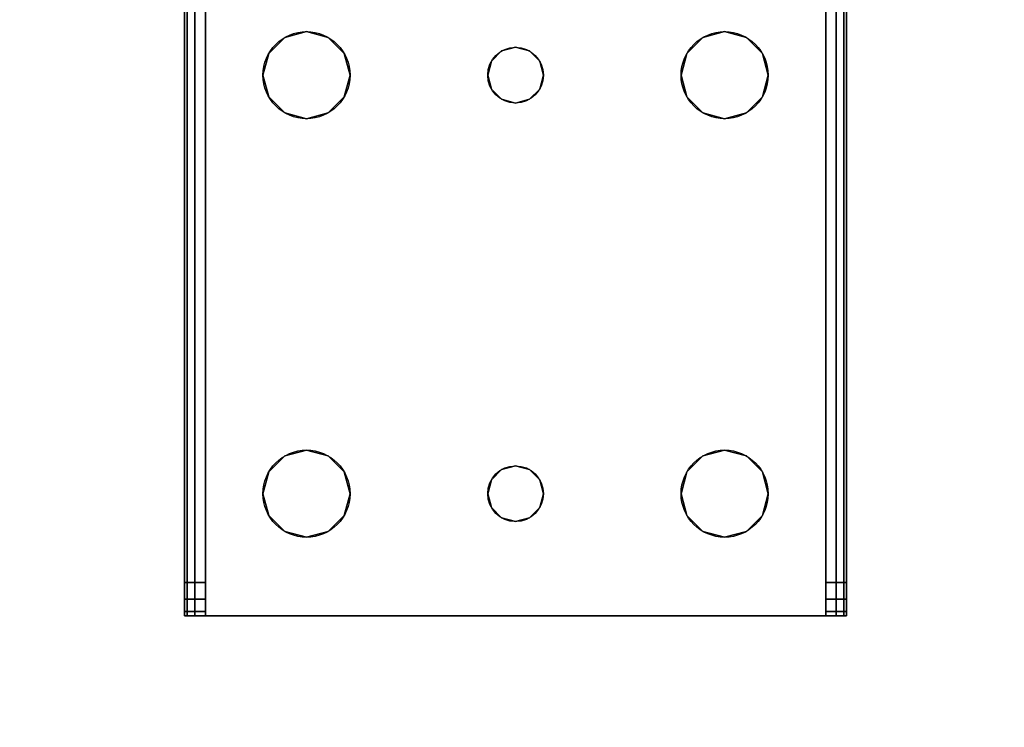
# Model space of a CAD drawing. Extents: x -278 to 76, y -57 to 71.
# Drawn here: x -131 to -127, y -36 to -34 of the extents above; entities that cross this region are included whole.
import ezdxf

# ---------------------------------------------------------------- set-up
doc = ezdxf.new("R2010")
doc.units = 0
doc.header["$LTSCALE"] = 96
doc.header["$MEASUREMENT"] = 0
for name, color, linetype in [('AFUST-3-LGPT', 7, 'Continuous'), ('AFUST-3-SHLM-TH', 7, 'Continuous'), ('AFUST-3-TPLM-TH', 7, 'Continuous'), ('AFUST-P', 7, 'Continuous'), ('MAIN_FURN', 7, 'Continuous')]:
    doc.layers.add(name, color=color, linetype=linetype)

# ---------------------------------------------------------------- blocks, each defined once
blk = doc.blocks.new('ZN482022BCBLFFL')
at = {"layer": 'AFUST-3-LGPT', "color": 30, "linetype": 'Continuous'}
for points, invisible_edges in [([(27.1875, -8.4375, 3.925), (24.5, -8.4475, 3.9625), (24.5, -8.4375, 3.925)], 1), ([(27.1875, -8.4475, 3.9625), (24.5, -8.4475, 3.9625), (27.1875, -8.4375, 3.925)], 2), ([(27.0686, -8.5125, 3.7501), (24.5, -8.4375, 3.625), (24.5, -8.5125, 3.625)], 1), ([(27.0686, -8.4375, 3.7501), (24.5, -8.4375, 3.625), (27.0686, -8.5125, 3.7501)], 2), ([(27.0686, -8.4375, 3.7501), (24.5, -8.4375, 3.925), (24.5, -8.4375, 3.625)], 1), ([(27.1875, -8.4375, 3.925), (24.5, -8.4375, 3.925), (27.0686, -8.4375, 3.7501)], 14), ([(27.0686, -8.5125, 3.7501), (27.1285, -8.5125, 3.7688), (27.1285, -8.4375, 3.7688)], 12), ([(27.0686, -8.4375, 3.7501), (27.0686, -8.5125, 3.7501), (27.1285, -8.4375, 3.7688)], 2), ([(27.1875, -8.4375, 3.875), (27.1875, -8.4375, 3.925), (27.0686, -8.4375, 3.7501)], 14), ([(27.0686, -8.4375, 3.7501), (27.1718, -8.4375, 3.8143), (27.1875, -8.4375, 3.875)], 13), ([(27.1285, -8.4375, 3.7688), (27.1718, -8.4375, 3.8143), (27.0686, -8.4375, 3.7501)], 2), ([(27.1285, -8.5125, 3.7688), (27.1718, -8.5125, 3.8143), (27.1718, -8.4375, 3.8143)], 12), ([(27.1285, -8.4375, 3.7688), (27.1285, -8.5125, 3.7688), (27.1718, -8.4375, 3.8143)], 2), ([(27.1875, -8.4375, 3.875), (27.1718, -8.5125, 3.8143), (27.1875, -8.5125, 3.875)], 1), ([(27.1718, -8.4375, 3.8143), (27.1718, -8.5125, 3.8143), (27.1875, -8.4375, 3.875)], 2), ([(27.1875, -8.5125, 3.925), (27.1875, -8.4375, 3.925), (27.1875, -8.4375, 3.875)], 13), ([(27.1875, -8.4475, 3.9625), (27.1875, -8.4375, 3.925), (27.1875, -8.5125, 3.925)], 14), ([(27.1875, -8.4375, 3.875), (27.1875, -8.5125, 3.875), (27.1875, -8.5125, 3.925)], 12), ([(24.5, -8.475, 3.99), (24.5, -8.4475, 3.9625), (27.1875, -8.4475, 3.9625)], 12), ([(27.1875, -8.475, 3.99), (24.5, -8.475, 3.99), (27.1875, -8.4475, 3.9625)], 2), ([(24.5, -8.5125, 4), (24.5, -8.475, 3.99), (27.1875, -8.475, 3.99)], 12), ([(27.1875, -8.5125, 4), (24.5, -8.5125, 4), (27.1875, -8.475, 3.99)], 2), ([(27.1875, -8.475, 3.99), (27.1875, -8.4475, 3.9625), (27.1875, -8.5125, 3.925)], 14), ([(27.1875, -8.5125, 3.925), (27.1875, -8.5125, 4), (27.1875, -8.475, 3.99)], 13), ([(27.1875, -8.5125, 4), (25.25, -8.7188, 4), (24.5, -8.5125, 4)], 3), ([(24.5, -8.5125, 4), (25.1147, -8.9531, 4), (25.1634, -9.575, 4)], 15), ([(25.0937, -8.875, 4), (25.1147, -8.9531, 4), (24.5, -8.5125, 4)], 14), ([(25.1147, -8.7969, 4), (25.0937, -8.875, 4), (24.5, -8.5125, 4)], 14), ([(25.15, -9.625, 4), (24.5, -8.5125, 4), (25.1634, -9.575, 4)], 3), ([(24.5, -10.7375, 4), (24.5, -8.5125, 4), (25.15, -9.625, 4)], 14), ([(24.5, -8.5125, 4), (25.1719, -8.7397, 4), (25.1147, -8.7969, 4)], 13), ([(25.25, -8.7188, 4), (25.1719, -8.7397, 4), (24.5, -8.5125, 4)], 14), ([(24.5, -8.5125, 3.925), (25.1634, -9.575, 3.925), (25.1147, -8.9531, 3.925)], 15), ([(25.0937, -8.875, 3.925), (24.5, -8.5125, 3.925), (25.1147, -8.9531, 3.925)], 3), ([(25.1147, -8.7969, 3.925), (24.5, -8.5125, 3.925), (25.0937, -8.875, 3.925)], 3), ([(25.1719, -8.7397, 3.925), (24.5, -8.5125, 3.925), (25.1147, -8.7969, 3.925)], 3), ([(25.25, -8.7188, 3.925), (24.5, -8.5125, 3.925), (25.1719, -8.7397, 3.925)], 3), ([(27.1875, -8.5125, 3.925), (24.5, -8.5125, 3.925), (25.25, -8.7188, 3.925)], 14), ([(24.5, -8.5125, 3.925), (25.15, -9.625, 3.925), (25.1634, -9.575, 3.925)], 13), ([(24.5, -10.7375, 3.925), (25.15, -9.625, 3.925), (24.5, -8.5125, 3.925)], 3), ([(24.5, -8.5125, 3.925), (27.1875, -8.5125, 3.925), (27.0686, -8.5125, 3.7501)], 14), ([(24.5, -8.5125, 3.625), (24.5, -8.5125, 3.925), (27.0686, -8.5125, 3.7501)], 2), ([(25.3281, -8.7397, 4), (25.25, -8.7188, 4), (27.1875, -8.5125, 4)], 14), ([(25.3281, -8.7397, 3.925), (27.1875, -8.5125, 3.925), (25.25, -8.7188, 3.925)], 3), ([(26.6719, -8.7397, 4), (25.3281, -8.7397, 4), (27.1875, -8.5125, 4)], 15), ([(25.3281, -8.7397, 3.925), (26.6719, -8.7397, 3.925), (27.1875, -8.5125, 3.925)], 15), ([(27.1875, -8.5125, 4), (26.75, -8.7188, 4), (26.6719, -8.7397, 4)], 13), ([(26.6719, -8.7397, 3.925), (26.75, -8.7188, 3.925), (27.1875, -8.5125, 3.925)], 14), ([(26.8281, -8.7397, 4), (26.75, -8.7188, 4), (27.1875, -8.5125, 4)], 14), ([(27.1875, -8.5125, 3.925), (26.75, -8.7188, 3.925), (26.8281, -8.7397, 3.925)], 13), ([(26.8853, -8.7969, 4), (26.8281, -8.7397, 4), (27.1875, -8.5125, 4)], 14), ([(26.8281, -8.7397, 3.925), (26.8853, -8.7969, 3.925), (27.1875, -8.5125, 3.925)], 14), ([(27.1875, -10.7375, 4), (26.85, -9.625, 4), (27.1875, -8.5125, 4)], 3), ([(27.1875, -8.5125, 4), (26.85, -9.625, 4), (26.8853, -8.9531, 4)], 15), ([(27.1875, -8.5125, 3.925), (26.8853, -8.9531, 3.925), (26.85, -9.625, 3.925)], 15), ([(27.1875, -10.7375, 3.925), (27.1875, -8.5125, 3.925), (26.85, -9.625, 3.925)], 14), ([(27.1875, -8.5125, 4), (26.9062, -8.875, 4), (26.8853, -8.7969, 4)], 13), ([(26.8853, -8.9531, 4), (26.9062, -8.875, 4), (27.1875, -8.5125, 4)], 14), ([(27.1875, -8.5125, 3.925), (26.9062, -8.875, 3.925), (26.8853, -8.9531, 3.925)], 13), ([(26.8853, -8.7969, 3.925), (26.9062, -8.875, 3.925), (27.1875, -8.5125, 3.925)], 14), ([(27.0686, -8.5125, 3.7501), (27.1875, -8.5125, 3.925), (27.1875, -8.5125, 3.875)], 13), ([(27.0686, -8.5125, 3.7501), (27.1718, -8.5125, 3.8143), (27.1285, -8.5125, 3.7688)], 1), ([(27.1875, -8.5125, 3.875), (27.1718, -8.5125, 3.8143), (27.0686, -8.5125, 3.7501)], 14), ([(27.1875, -10.7375, 3.925), (27.1875, -8.5125, 4), (27.1875, -8.5125, 3.925)], 3), ([(27.1875, -10.7375, 4), (27.1875, -8.5125, 4), (27.1875, -10.7375, 3.925)], 14), ([(25.25, -8.7188, 4), (25.1719, -8.7397, 3.925), (25.1719, -8.7397, 4)], 1), ([(25.25, -8.7188, 3.925), (25.1719, -8.7397, 3.925), (25.25, -8.7188, 4)], 2), ([(25.3281, -8.7397, 4), (25.25, -8.7188, 3.925), (25.25, -8.7188, 4)], 1), ([(25.3281, -8.7397, 3.925), (25.25, -8.7188, 3.925), (25.3281, -8.7397, 4)], 2), ([(26.75, -8.7188, 4), (26.6719, -8.7397, 3.925), (26.6719, -8.7397, 4)], 1), ([(26.75, -8.7188, 3.925), (26.6719, -8.7397, 3.925), (26.75, -8.7188, 4)], 2), ([(26.8281, -8.7397, 4), (26.75, -8.7188, 3.925), (26.75, -8.7188, 4)], 1), ([(26.8281, -8.7397, 3.925), (26.75, -8.7188, 3.925), (26.8281, -8.7397, 4)], 2), ([(25.1719, -8.7397, 4), (25.1147, -8.7969, 3.925), (25.1147, -8.7969, 4)], 1), ([(25.1719, -8.7397, 3.925), (25.1147, -8.7969, 3.925), (25.1719, -8.7397, 4)], 2), ([(25.3853, -8.7969, 4), (25.3281, -8.7397, 4), (26.6719, -8.7397, 4)], 14), ([(25.3853, -8.7969, 3.925), (26.6719, -8.7397, 3.925), (25.3281, -8.7397, 3.925)], 3), ([(25.3853, -8.7969, 4), (25.3281, -8.7397, 3.925), (25.3281, -8.7397, 4)], 1), ([(25.3853, -8.7969, 3.925), (25.3281, -8.7397, 3.925), (25.3853, -8.7969, 4)], 2), ([(26.6147, -8.7969, 4), (25.3853, -8.7969, 4), (26.6719, -8.7397, 4)], 3), ([(26.6147, -8.7969, 3.925), (26.6719, -8.7397, 3.925), (25.3853, -8.7969, 3.925)], 14), ([(26.6719, -8.7397, 4), (26.6147, -8.7969, 3.925), (26.6147, -8.7969, 4)], 1), ([(26.6719, -8.7397, 3.925), (26.6147, -8.7969, 3.925), (26.6719, -8.7397, 4)], 2), ([(26.8853, -8.7969, 4), (26.8281, -8.7397, 3.925), (26.8281, -8.7397, 4)], 1), ([(26.8853, -8.7969, 3.925), (26.8281, -8.7397, 3.925), (26.8853, -8.7969, 4)], 2), ([(25.1147, -8.7969, 4), (25.0937, -8.875, 3.925), (25.0937, -8.875, 4)], 1), ([(25.1147, -8.7969, 3.925), (25.0937, -8.875, 3.925), (25.1147, -8.7969, 4)], 2), ([(25.4062, -8.875, 4), (25.3853, -8.7969, 4), (26.6147, -8.7969, 4)], 14), ([(25.4062, -8.875, 3.925), (26.6147, -8.7969, 3.925), (25.3853, -8.7969, 3.925)], 3), ([(25.4062, -8.875, 4), (25.3853, -8.7969, 3.925), (25.3853, -8.7969, 4)], 1), ([(25.4062, -8.875, 3.925), (25.3853, -8.7969, 3.925), (25.4062, -8.875, 4)], 2), ([(26.5937, -8.875, 4), (25.4062, -8.875, 4), (26.6147, -8.7969, 4)], 3), ([(26.5937, -8.875, 3.925), (26.6147, -8.7969, 3.925), (25.4062, -8.875, 3.925)], 14), ([(26.6147, -8.7969, 4), (26.5937, -8.875, 3.925), (26.5937, -8.875, 4)], 1), ([(26.6147, -8.7969, 3.925), (26.5937, -8.875, 3.925), (26.6147, -8.7969, 4)], 2), ([(26.9062, -8.875, 4), (26.8853, -8.7969, 3.925), (26.8853, -8.7969, 4)], 1), ([(26.9062, -8.875, 3.925), (26.8853, -8.7969, 3.925), (26.9062, -8.875, 4)], 2), ([(25.0937, -8.875, 4), (25.1147, -8.9531, 3.925), (25.1147, -8.9531, 4)], 1), ([(25.0937, -8.875, 3.925), (25.1147, -8.9531, 3.925), (25.0937, -8.875, 4)], 2), ([(25.3853, -8.9531, 4), (25.4062, -8.875, 4), (26.6147, -8.9531, 4)], 14), ([(25.4062, -8.875, 3.925), (25.3853, -8.9531, 3.925), (26.6147, -8.9531, 3.925)], 14), ([(25.3853, -8.9531, 4), (25.4062, -8.875, 3.925), (25.4062, -8.875, 4)], 1), ([(25.3853, -8.9531, 3.925), (25.4062, -8.875, 3.925), (25.3853, -8.9531, 4)], 2), ([(26.6147, -8.9531, 4), (25.4062, -8.875, 4), (26.5937, -8.875, 4)], 3), ([(26.6147, -8.9531, 3.925), (26.5937, -8.875, 3.925), (25.4062, -8.875, 3.925)], 14), ([(26.5937, -8.875, 4), (26.6147, -8.9531, 3.925), (26.6147, -8.9531, 4)], 1), ([(26.5937, -8.875, 3.925), (26.6147, -8.9531, 3.925), (26.5937, -8.875, 4)], 2), ([(26.8853, -8.9531, 4), (26.9062, -8.875, 3.925), (26.9062, -8.875, 4)], 1), ([(26.8853, -8.9531, 3.925), (26.9062, -8.875, 3.925), (26.8853, -8.9531, 4)], 2), ([(25.1147, -8.9531, 4), (25.1719, -9.0103, 4), (25.1634, -9.575, 4)], 14), ([(25.1147, -8.9531, 3.925), (25.1634, -9.575, 3.925), (25.1719, -9.0103, 3.925)], 3), ([(25.1147, -8.9531, 4), (25.1719, -9.0103, 3.925), (25.1719, -9.0103, 4)], 1), ([(25.1147, -8.9531, 3.925), (25.1719, -9.0103, 3.925), (25.1147, -8.9531, 4)], 2), ([(25.3281, -9.0103, 4), (25.3853, -8.9531, 4), (25.3366, -9.575, 4)], 14), ([(25.3281, -9.0103, 3.925), (25.3366, -9.575, 3.925), (25.3853, -8.9531, 3.925)], 3), ([(25.3281, -9.0103, 4), (25.3853, -8.9531, 3.925), (25.3853, -8.9531, 4)], 1), ([(25.3281, -9.0103, 3.925), (25.3853, -8.9531, 3.925), (25.3281, -9.0103, 4)], 2), ([(25.3366, -9.575, 4), (25.3853, -8.9531, 4), (26.6147, -8.9531, 4)], 15), ([(26.6147, -8.9531, 4), (26.6634, -9.575, 4), (25.3366, -9.575, 4)], 15), ([(25.3366, -9.575, 3.925), (26.6634, -9.575, 3.925), (25.3853, -8.9531, 3.925)], 15), ([(25.3853, -8.9531, 3.925), (26.6634, -9.575, 3.925), (26.6147, -8.9531, 3.925)], 15), ([(26.6719, -9.0103, 4), (26.6634, -9.575, 4), (26.6147, -8.9531, 4)], 3), ([(26.6147, -8.9531, 3.925), (26.6634, -9.575, 3.925), (26.6719, -9.0103, 3.925)], 3), ([(26.6147, -8.9531, 4), (26.6719, -9.0103, 3.925), (26.6719, -9.0103, 4)], 1), ([(26.6147, -8.9531, 3.925), (26.6719, -9.0103, 3.925), (26.6147, -8.9531, 4)], 2), ([(26.8853, -8.9531, 4), (26.8366, -9.575, 4), (26.8281, -9.0103, 4)], 3), ([(26.8281, -9.0103, 3.925), (26.8366, -9.575, 3.925), (26.8853, -8.9531, 3.925)], 3), ([(26.8281, -9.0103, 4), (26.8853, -8.9531, 3.925), (26.8853, -8.9531, 4)], 1), ([(26.8281, -9.0103, 3.925), (26.8853, -8.9531, 3.925), (26.8281, -9.0103, 4)], 2), ([(26.85, -9.625, 4), (26.8366, -9.575, 4), (26.8853, -8.9531, 4)], 14), ([(26.85, -9.625, 3.925), (26.8853, -8.9531, 3.925), (26.8366, -9.575, 3.925)], 3), ([(25.1634, -9.575, 4), (25.1719, -9.0103, 4), (25.2, -9.5384, 4)], 3), ([(25.1634, -9.575, 3.925), (25.2, -9.5384, 3.925), (25.1719, -9.0103, 3.925)], 14), ([(25.1719, -9.0103, 4), (25.25, -9.0313, 4), (25.2, -9.5384, 4)], 14), ([(25.1719, -9.0103, 3.925), (25.2, -9.5384, 3.925), (25.25, -9.0313, 3.925)], 3), ([(25.1719, -9.0103, 4), (25.25, -9.0313, 3.925), (25.25, -9.0313, 4)], 1), ([(25.1719, -9.0103, 3.925), (25.25, -9.0313, 3.925), (25.1719, -9.0103, 4)], 2), ([(25.2, -9.5384, 4), (25.25, -9.0313, 4), (25.25, -9.525, 4)], 3), ([(25.2, -9.5384, 3.925), (25.25, -9.525, 3.925), (25.25, -9.0313, 3.925)], 14), ([(25.25, -9.0313, 4), (25.3281, -9.0103, 4), (25.3, -9.5384, 4)], 14), ([(25.25, -9.0313, 3.925), (25.3, -9.5384, 3.925), (25.3281, -9.0103, 3.925)], 3), ([(25.25, -9.0313, 4), (25.3281, -9.0103, 3.925), (25.3281, -9.0103, 4)], 1), ([(25.25, -9.0313, 3.925), (25.3281, -9.0103, 3.925), (25.25, -9.0313, 4)], 2), ([(25.25, -9.525, 4), (25.25, -9.0313, 4), (25.3, -9.5384, 4)], 3), ([(25.25, -9.525, 3.925), (25.3, -9.5384, 3.925), (25.25, -9.0313, 3.925)], 14), ([(25.3, -9.5384, 4), (25.3281, -9.0103, 4), (25.3366, -9.575, 4)], 3), ([(25.3, -9.5384, 3.925), (25.3366, -9.575, 3.925), (25.3281, -9.0103, 3.925)], 14), ([(26.7, -9.5384, 4), (26.6634, -9.575, 4), (26.6719, -9.0103, 4)], 14), ([(26.6634, -9.575, 3.925), (26.7, -9.5384, 3.925), (26.6719, -9.0103, 3.925)], 14), ([(26.75, -9.0313, 4), (26.7, -9.5384, 4), (26.6719, -9.0103, 4)], 3), ([(26.6719, -9.0103, 3.925), (26.7, -9.5384, 3.925), (26.75, -9.0313, 3.925)], 3), ([(26.6719, -9.0103, 4), (26.75, -9.0313, 3.925), (26.75, -9.0313, 4)], 1), ([(26.6719, -9.0103, 3.925), (26.75, -9.0313, 3.925), (26.6719, -9.0103, 4)], 2), ([(26.75, -9.525, 4), (26.7, -9.5384, 4), (26.75, -9.0313, 4)], 14), ([(26.7, -9.5384, 3.925), (26.75, -9.525, 3.925), (26.75, -9.0313, 3.925)], 14), ([(26.8281, -9.0103, 4), (26.8, -9.5384, 4), (26.75, -9.0313, 4)], 3), ([(26.75, -9.0313, 3.925), (26.8, -9.5384, 3.925), (26.8281, -9.0103, 3.925)], 3), ([(26.75, -9.0313, 4), (26.8281, -9.0103, 3.925), (26.8281, -9.0103, 4)], 1), ([(26.75, -9.0313, 3.925), (26.8281, -9.0103, 3.925), (26.75, -9.0313, 4)], 2), ([(26.8, -9.5384, 4), (26.75, -9.525, 4), (26.75, -9.0313, 4)], 14), ([(26.75, -9.525, 3.925), (26.8, -9.5384, 3.925), (26.75, -9.0313, 3.925)], 14), ([(26.8366, -9.575, 4), (26.8, -9.5384, 4), (26.8281, -9.0103, 4)], 14), ([(26.8, -9.5384, 3.925), (26.8366, -9.575, 3.925), (26.8281, -9.0103, 3.925)], 14), ([(25.25, -9.525, 4), (25.2, -9.5384, 3.925), (25.2, -9.5384, 4)], 1), ([(25.25, -9.525, 3.925), (25.2, -9.5384, 3.925), (25.25, -9.525, 4)], 2), ([(25.3, -9.5384, 4), (25.25, -9.525, 3.925), (25.25, -9.525, 4)], 1), ([(25.3, -9.5384, 3.925), (25.25, -9.525, 3.925), (25.3, -9.5384, 4)], 2), ([(26.75, -9.525, 4), (26.7, -9.5384, 3.925), (26.7, -9.5384, 4)], 1), ([(26.75, -9.525, 3.925), (26.7, -9.5384, 3.925), (26.75, -9.525, 4)], 2), ([(26.8, -9.5384, 4), (26.75, -9.525, 3.925), (26.75, -9.525, 4)], 1), ([(26.8, -9.5384, 3.925), (26.75, -9.525, 3.925), (26.8, -9.5384, 4)], 2), ([(25.2, -9.5384, 4), (25.1634, -9.575, 3.925), (25.1634, -9.575, 4)], 1), ([(25.2, -9.5384, 3.925), (25.1634, -9.575, 3.925), (25.2, -9.5384, 4)], 2), ([(25.3366, -9.575, 4), (25.3, -9.5384, 3.925), (25.3, -9.5384, 4)], 1), ([(25.3366, -9.575, 3.925), (25.3, -9.5384, 3.925), (25.3366, -9.575, 4)], 2), ([(26.7, -9.5384, 4), (26.6634, -9.575, 3.925), (26.6634, -9.575, 4)], 1), ([(26.7, -9.5384, 3.925), (26.6634, -9.575, 3.925), (26.7, -9.5384, 4)], 2), ([(26.8366, -9.575, 4), (26.8, -9.5384, 3.925), (26.8, -9.5384, 4)], 1), ([(26.8366, -9.575, 3.925), (26.8, -9.5384, 3.925), (26.8366, -9.575, 4)], 2), ([(25.1634, -9.575, 4), (25.15, -9.625, 3.925), (25.15, -9.625, 4)], 1), ([(25.1634, -9.575, 3.925), (25.15, -9.625, 3.925), (25.1634, -9.575, 4)], 2), ([(25.3366, -9.575, 4), (26.6634, -9.575, 4), (25.35, -9.625, 4)], 3), ([(26.65, -9.625, 3.925), (26.6634, -9.575, 3.925), (25.3366, -9.575, 3.925)], 14), ([(25.35, -9.625, 3.925), (26.65, -9.625, 3.925), (25.3366, -9.575, 3.925)], 3), ([(25.35, -9.625, 4), (25.3366, -9.575, 3.925), (25.3366, -9.575, 4)], 1), ([(25.35, -9.625, 3.925), (25.3366, -9.575, 3.925), (25.35, -9.625, 4)], 2), ([(26.6634, -9.575, 4), (26.65, -9.625, 4), (25.35, -9.625, 4)], 14), ([(26.6634, -9.575, 4), (26.65, -9.625, 3.925), (26.65, -9.625, 4)], 1), ([(26.6634, -9.575, 3.925), (26.65, -9.625, 3.925), (26.6634, -9.575, 4)], 2), ([(26.85, -9.625, 4), (26.8366, -9.575, 3.925), (26.8366, -9.575, 4)], 1), ([(26.85, -9.625, 3.925), (26.8366, -9.575, 3.925), (26.85, -9.625, 4)], 2), ([(25.1634, -9.675, 4), (24.5, -10.7375, 4), (25.15, -9.625, 4)], 3), ([(25.1634, -9.675, 3.925), (25.15, -9.625, 3.925), (24.5, -10.7375, 3.925)], 14), ([(25.15, -9.625, 4), (25.1634, -9.675, 3.925), (25.1634, -9.675, 4)], 1), ([(25.15, -9.625, 3.925), (25.1634, -9.675, 3.925), (25.15, -9.625, 4)], 2), ([(26.65, -9.625, 4), (26.6634, -9.675, 4), (25.3366, -9.675, 4)], 14), ([(25.35, -9.625, 4), (26.65, -9.625, 4), (25.3366, -9.675, 4)], 3), ([(25.3366, -9.675, 3.925), (26.6634, -9.675, 3.925), (25.35, -9.625, 3.925)], 3), ([(25.3366, -9.675, 4), (25.35, -9.625, 3.925), (25.35, -9.625, 4)], 1), ([(25.3366, -9.675, 3.925), (25.35, -9.625, 3.925), (25.3366, -9.675, 4)], 2), ([(26.6634, -9.675, 3.925), (26.65, -9.625, 3.925), (25.35, -9.625, 3.925)], 14), ([(26.65, -9.625, 4), (26.6634, -9.675, 3.925), (26.6634, -9.675, 4)], 1), ([(26.65, -9.625, 3.925), (26.6634, -9.675, 3.925), (26.65, -9.625, 4)], 2), ([(26.85, -9.625, 4), (26.8853, -10.2969, 4), (26.8366, -9.675, 4)], 3), ([(26.8366, -9.675, 3.925), (26.8853, -10.2969, 3.925), (26.85, -9.625, 3.925)], 3), ([(26.8366, -9.675, 4), (26.85, -9.625, 3.925), (26.85, -9.625, 4)], 1), ([(26.8366, -9.675, 3.925), (26.85, -9.625, 3.925), (26.8366, -9.675, 4)], 2), ([(26.8853, -10.2969, 4), (26.85, -9.625, 4), (27.1875, -10.7375, 4)], 15), ([(26.85, -9.625, 3.925), (26.8853, -10.2969, 3.925), (27.1875, -10.7375, 3.925)], 15), ([(25.1147, -10.2969, 4), (24.5, -10.7375, 4), (25.1634, -9.675, 4)], 15), ([(25.1634, -9.675, 3.925), (24.5, -10.7375, 3.925), (25.1147, -10.2969, 3.925)], 15), ([(25.1719, -10.2397, 4), (25.1147, -10.2969, 4), (25.1634, -9.675, 4)], 14), ([(25.1719, -10.2397, 3.925), (25.1634, -9.675, 3.925), (25.1147, -10.2969, 3.925)], 3), ([(25.1634, -9.675, 4), (25.2, -9.7116, 4), (25.1719, -10.2397, 4)], 14), ([(25.2, -9.7116, 3.925), (25.1634, -9.675, 3.925), (25.1719, -10.2397, 3.925)], 14), ([(25.1634, -9.675, 4), (25.2, -9.7116, 3.925), (25.2, -9.7116, 4)], 1), ([(25.1634, -9.675, 3.925), (25.2, -9.7116, 3.925), (25.1634, -9.675, 4)], 2), ([(25.3, -9.7116, 4), (25.3366, -9.675, 4), (25.3281, -10.2397, 4)], 14), ([(25.3366, -9.675, 3.925), (25.3, -9.7116, 3.925), (25.3281, -10.2397, 3.925)], 14), ([(25.3, -9.7116, 4), (25.3366, -9.675, 3.925), (25.3366, -9.675, 4)], 1), ([(25.3, -9.7116, 3.925), (25.3366, -9.675, 3.925), (25.3, -9.7116, 4)], 2), ([(25.3281, -10.2397, 4), (25.3366, -9.675, 4), (25.3853, -10.2969, 4)], 3), ([(25.3281, -10.2397, 3.925), (25.3853, -10.2969, 3.925), (25.3366, -9.675, 3.925)], 14), ([(25.3366, -9.675, 4), (26.6634, -9.675, 4), (25.3853, -10.2969, 4)], 15), ([(25.3366, -9.675, 3.925), (26.6147, -10.2969, 3.925), (26.6634, -9.675, 3.925)], 15), ([(25.3853, -10.2969, 3.925), (26.6147, -10.2969, 3.925), (25.3366, -9.675, 3.925)], 15), ([(25.3853, -10.2969, 4), (26.6634, -9.675, 4), (26.6147, -10.2969, 4)], 15), ([(26.6147, -10.2969, 4), (26.6634, -9.675, 4), (26.6719, -10.2397, 4)], 3), ([(26.6147, -10.2969, 3.925), (26.6719, -10.2397, 3.925), (26.6634, -9.675, 3.925)], 14), ([(26.7, -9.7116, 4), (26.6719, -10.2397, 4), (26.6634, -9.675, 4)], 3), ([(26.6634, -9.675, 3.925), (26.6719, -10.2397, 3.925), (26.7, -9.7116, 3.925)], 3), ([(26.6634, -9.675, 4), (26.7, -9.7116, 3.925), (26.7, -9.7116, 4)], 1), ([(26.6634, -9.675, 3.925), (26.7, -9.7116, 3.925), (26.6634, -9.675, 4)], 2), ([(26.8366, -9.675, 4), (26.8281, -10.2397, 4), (26.8, -9.7116, 4)], 3), ([(26.8, -9.7116, 3.925), (26.8281, -10.2397, 3.925), (26.8366, -9.675, 3.925)], 3), ([(26.8, -9.7116, 4), (26.8366, -9.675, 3.925), (26.8366, -9.675, 4)], 1), ([(26.8, -9.7116, 3.925), (26.8366, -9.675, 3.925), (26.8, -9.7116, 4)], 2), ([(26.8853, -10.2969, 4), (26.8281, -10.2397, 4), (26.8366, -9.675, 4)], 14), ([(26.8281, -10.2397, 3.925), (26.8853, -10.2969, 3.925), (26.8366, -9.675, 3.925)], 14), ([(25.1719, -10.2397, 4), (25.2, -9.7116, 4), (25.25, -10.2188, 4)], 3), ([(25.25, -10.2188, 3.925), (25.2, -9.7116, 3.925), (25.1719, -10.2397, 3.925)], 3), ([(25.2, -9.7116, 4), (25.25, -9.725, 4), (25.25, -10.2188, 4)], 14), ([(25.25, -9.725, 3.925), (25.2, -9.7116, 3.925), (25.25, -10.2188, 3.925)], 14), ([(25.2, -9.7116, 4), (25.25, -9.725, 3.925), (25.25, -9.725, 4)], 1), ([(25.2, -9.7116, 3.925), (25.25, -9.725, 3.925), (25.2, -9.7116, 4)], 2), ([(25.25, -10.2188, 4), (25.25, -9.725, 4), (25.3, -9.7116, 4)], 13), ([(25.25, -10.2188, 4), (25.3, -9.7116, 4), (25.3281, -10.2397, 4)], 3), ([(25.3, -9.7116, 3.925), (25.25, -9.725, 3.925), (25.25, -10.2188, 3.925)], 14), ([(25.3281, -10.2397, 3.925), (25.3, -9.7116, 3.925), (25.25, -10.2188, 3.925)], 3), ([(25.25, -9.725, 4), (25.3, -9.7116, 3.925), (25.3, -9.7116, 4)], 1), ([(25.25, -9.725, 3.925), (25.3, -9.7116, 3.925), (25.25, -9.725, 4)], 2), ([(26.75, -10.2188, 4), (26.6719, -10.2397, 4), (26.7, -9.7116, 4)], 14), ([(26.6719, -10.2397, 3.925), (26.75, -10.2188, 3.925), (26.7, -9.7116, 3.925)], 14), ([(26.75, -9.725, 4), (26.75, -10.2188, 4), (26.7, -9.7116, 4)], 3), ([(26.7, -9.7116, 3.925), (26.75, -10.2188, 3.925), (26.75, -9.725, 3.925)], 3), ([(26.7, -9.7116, 4), (26.75, -9.725, 3.925), (26.75, -9.725, 4)], 1), ([(26.7, -9.7116, 3.925), (26.75, -9.725, 3.925), (26.7, -9.7116, 4)], 2), ([(26.8, -9.7116, 4), (26.75, -10.2188, 4), (26.75, -9.725, 4)], 3), ([(26.8281, -10.2397, 4), (26.75, -10.2188, 4), (26.8, -9.7116, 4)], 14), ([(26.75, -10.2188, 3.925), (26.8281, -10.2397, 3.925), (26.8, -9.7116, 3.925)], 14), ([(26.75, -9.725, 3.925), (26.75, -10.2188, 3.925), (26.8, -9.7116, 3.925)], 3), ([(26.75, -9.725, 4), (26.8, -9.7116, 3.925), (26.8, -9.7116, 4)], 1), ([(26.75, -9.725, 3.925), (26.8, -9.7116, 3.925), (26.75, -9.725, 4)], 2), ([(25.1719, -10.2397, 4), (25.1147, -10.2969, 3.925), (25.1147, -10.2969, 4)], 1), ([(25.1719, -10.2397, 3.925), (25.1147, -10.2969, 3.925), (25.1719, -10.2397, 4)], 2), ([(25.25, -10.2188, 4), (25.1719, -10.2397, 3.925), (25.1719, -10.2397, 4)], 1), ([(25.25, -10.2188, 3.925), (25.1719, -10.2397, 3.925), (25.25, -10.2188, 4)], 2), ([(25.3281, -10.2397, 4), (25.25, -10.2188, 3.925), (25.25, -10.2188, 4)], 1), ([(25.3281, -10.2397, 3.925), (25.25, -10.2188, 3.925), (25.3281, -10.2397, 4)], 2), ([(25.3853, -10.2969, 4), (25.3281, -10.2397, 3.925), (25.3281, -10.2397, 4)], 1), ([(25.3853, -10.2969, 3.925), (25.3281, -10.2397, 3.925), (25.3853, -10.2969, 4)], 2), ([(26.6719, -10.2397, 4), (26.6147, -10.2969, 3.925), (26.6147, -10.2969, 4)], 1), ([(26.6719, -10.2397, 3.925), (26.6147, -10.2969, 3.925), (26.6719, -10.2397, 4)], 2), ([(26.75, -10.2188, 4), (26.6719, -10.2397, 3.925), (26.6719, -10.2397, 4)], 1), ([(26.75, -10.2188, 3.925), (26.6719, -10.2397, 3.925), (26.75, -10.2188, 4)], 2), ([(26.8281, -10.2397, 4), (26.75, -10.2188, 3.925), (26.75, -10.2188, 4)], 1), ([(26.8281, -10.2397, 3.925), (26.75, -10.2188, 3.925), (26.8281, -10.2397, 4)], 2), ([(26.8853, -10.2969, 4), (26.8281, -10.2397, 3.925), (26.8281, -10.2397, 4)], 1), ([(26.8853, -10.2969, 3.925), (26.8281, -10.2397, 3.925), (26.8853, -10.2969, 4)], 2), ([(25.1147, -10.2969, 4), (25.0937, -10.375, 4), (24.5, -10.7375, 4)], 14), ([(25.1147, -10.2969, 3.925), (24.5, -10.7375, 3.925), (25.0937, -10.375, 3.925)], 3), ([(25.1147, -10.2969, 4), (25.0937, -10.375, 3.925), (25.0937, -10.375, 4)], 1), ([(25.1147, -10.2969, 3.925), (25.0937, -10.375, 3.925), (25.1147, -10.2969, 4)], 2), ([(25.4062, -10.375, 4), (25.3853, -10.2969, 4), (26.6147, -10.2969, 4)], 14), ([(25.4062, -10.375, 3.925), (26.6147, -10.2969, 3.925), (25.3853, -10.2969, 3.925)], 3), ([(25.4062, -10.375, 4), (25.3853, -10.2969, 3.925), (25.3853, -10.2969, 4)], 1), ([(25.4062, -10.375, 3.925), (25.3853, -10.2969, 3.925), (25.4062, -10.375, 4)], 2), ([(26.6147, -10.2969, 4), (26.5937, -10.375, 4), (25.4062, -10.375, 4)], 14), ([(26.5937, -10.375, 3.925), (26.6147, -10.2969, 3.925), (25.4062, -10.375, 3.925)], 14), ([(26.6147, -10.2969, 4), (26.5937, -10.375, 3.925), (26.5937, -10.375, 4)], 1), ([(26.6147, -10.2969, 3.925), (26.5937, -10.375, 3.925), (26.6147, -10.2969, 4)], 2), ([(26.9062, -10.375, 4), (26.8853, -10.2969, 4), (27.1875, -10.7375, 4)], 14), ([(26.8853, -10.2969, 3.925), (26.9062, -10.375, 3.925), (27.1875, -10.7375, 3.925)], 14), ([(26.9062, -10.375, 4), (26.8853, -10.2969, 3.925), (26.8853, -10.2969, 4)], 1), ([(26.9062, -10.375, 3.925), (26.8853, -10.2969, 3.925), (26.9062, -10.375, 4)], 2), ([(24.5, -10.7375, 4), (25.0937, -10.375, 4), (25.1147, -10.4531, 4)], 13), ([(25.0937, -10.375, 3.925), (24.5, -10.7375, 3.925), (25.1147, -10.4531, 3.925)], 3), ([(25.0937, -10.375, 4), (25.1147, -10.4531, 3.925), (25.1147, -10.4531, 4)], 1), ([(25.0937, -10.375, 3.925), (25.1147, -10.4531, 3.925), (25.0937, -10.375, 4)], 2), ([(25.4062, -10.375, 4), (26.6147, -10.4531, 4), (25.3853, -10.4531, 4)], 3), ([(25.3853, -10.4531, 3.925), (26.6147, -10.4531, 3.925), (25.4062, -10.375, 3.925)], 3), ([(25.3853, -10.4531, 4), (25.4062, -10.375, 3.925), (25.4062, -10.375, 4)], 1), ([(25.3853, -10.4531, 3.925), (25.4062, -10.375, 3.925), (25.3853, -10.4531, 4)], 2), ([(26.5937, -10.375, 4), (26.6147, -10.4531, 4), (25.4062, -10.375, 4)], 14), ([(26.6147, -10.4531, 3.925), (26.5937, -10.375, 3.925), (25.4062, -10.375, 3.925)], 14), ([(26.5937, -10.375, 4), (26.6147, -10.4531, 3.925), (26.6147, -10.4531, 4)], 1), ([(26.5937, -10.375, 3.925), (26.6147, -10.4531, 3.925), (26.5937, -10.375, 4)], 2), ([(27.1875, -10.7375, 4), (26.8853, -10.4531, 4), (26.9062, -10.375, 4)], 13), ([(27.1875, -10.7375, 3.925), (26.9062, -10.375, 3.925), (26.8853, -10.4531, 3.925)], 13), ([(26.8853, -10.4531, 4), (26.9062, -10.375, 3.925), (26.9062, -10.375, 4)], 1), ([(26.8853, -10.4531, 3.925), (26.9062, -10.375, 3.925), (26.8853, -10.4531, 4)], 2), ([(25.1147, -10.4531, 4), (25.1719, -10.5103, 4), (24.5, -10.7375, 4)], 14), ([(25.1147, -10.4531, 3.925), (24.5, -10.7375, 3.925), (25.1719, -10.5103, 3.925)], 3), ([(25.1147, -10.4531, 4), (25.1719, -10.5103, 3.925), (25.1719, -10.5103, 4)], 1), ([(25.1147, -10.4531, 3.925), (25.1719, -10.5103, 3.925), (25.1147, -10.4531, 4)], 2), ([(25.3853, -10.4531, 4), (26.6719, -10.5103, 4), (25.3281, -10.5103, 4)], 3), ([(25.3281, -10.5103, 3.925), (26.6719, -10.5103, 3.925), (25.3853, -10.4531, 3.925)], 3), ([(25.3281, -10.5103, 4), (25.3853, -10.4531, 3.925), (25.3853, -10.4531, 4)], 1), ([(25.3281, -10.5103, 3.925), (25.3853, -10.4531, 3.925), (25.3281, -10.5103, 4)], 2), ([(26.6147, -10.4531, 4), (26.6719, -10.5103, 4), (25.3853, -10.4531, 4)], 14), ([(26.6719, -10.5103, 3.925), (26.6147, -10.4531, 3.925), (25.3853, -10.4531, 3.925)], 14), ([(26.6147, -10.4531, 4), (26.6719, -10.5103, 3.925), (26.6719, -10.5103, 4)], 1), ([(26.6147, -10.4531, 3.925), (26.6719, -10.5103, 3.925), (26.6147, -10.4531, 4)], 2), ([(26.8281, -10.5103, 4), (26.8853, -10.4531, 4), (27.1875, -10.7375, 4)], 14), ([(26.8853, -10.4531, 3.925), (26.8281, -10.5103, 3.925), (27.1875, -10.7375, 3.925)], 14), ([(26.8281, -10.5103, 4), (26.8853, -10.4531, 3.925), (26.8853, -10.4531, 4)], 1), ([(26.8281, -10.5103, 3.925), (26.8853, -10.4531, 3.925), (26.8281, -10.5103, 4)], 2), ([(25.1719, -10.5103, 4), (25.25, -10.5313, 4), (24.5, -10.7375, 4)], 14), ([(25.1719, -10.5103, 3.925), (24.5, -10.7375, 3.925), (25.25, -10.5313, 3.925)], 3), ([(25.1719, -10.5103, 4), (25.25, -10.5313, 3.925), (25.25, -10.5313, 4)], 1), ([(25.1719, -10.5103, 3.925), (25.25, -10.5313, 3.925), (25.1719, -10.5103, 4)], 2), ([(27.1875, -10.7375, 4), (25.25, -10.5313, 4), (25.3281, -10.5103, 4)], 13), ([(25.25, -10.5313, 3.925), (27.1875, -10.7375, 3.925), (25.3281, -10.5103, 3.925)], 3), ([(25.25, -10.5313, 4), (25.3281, -10.5103, 3.925), (25.3281, -10.5103, 4)], 1), ([(25.25, -10.5313, 3.925), (25.3281, -10.5103, 3.925), (25.25, -10.5313, 4)], 2), ([(25.3281, -10.5103, 4), (26.6719, -10.5103, 4), (27.1875, -10.7375, 4)], 15), ([(27.1875, -10.7375, 3.925), (26.6719, -10.5103, 3.925), (25.3281, -10.5103, 3.925)], 15), ([(26.6719, -10.5103, 4), (26.75, -10.5313, 4), (27.1875, -10.7375, 4)], 14), ([(27.1875, -10.7375, 3.925), (26.75, -10.5313, 3.925), (26.6719, -10.5103, 3.925)], 13), ([(26.6719, -10.5103, 4), (26.75, -10.5313, 3.925), (26.75, -10.5313, 4)], 1), ([(26.6719, -10.5103, 3.925), (26.75, -10.5313, 3.925), (26.6719, -10.5103, 4)], 2), ([(27.1875, -10.7375, 4), (26.75, -10.5313, 4), (26.8281, -10.5103, 4)], 13), ([(26.8281, -10.5103, 3.925), (26.75, -10.5313, 3.925), (27.1875, -10.7375, 3.925)], 14), ([(26.75, -10.5313, 4), (26.8281, -10.5103, 3.925), (26.8281, -10.5103, 4)], 1), ([(26.75, -10.5313, 3.925), (26.8281, -10.5103, 3.925), (26.75, -10.5313, 4)], 2), ([(24.5, -10.7375, 4), (25.25, -10.5313, 4), (27.1875, -10.7375, 4)], 3), ([(24.5, -10.7375, 3.925), (27.1875, -10.7375, 3.925), (25.25, -10.5313, 3.925)], 14), ([(27.1875, -10.7375, 4), (27.1875, -10.775, 3.99), (24.5, -10.775, 3.99)], 12), ([(24.5, -10.7375, 4), (27.1875, -10.7375, 4), (24.5, -10.775, 3.99)], 2), ([(27.0686, -10.8125, 3.7501), (24.5, -10.7375, 3.625), (24.5, -10.8125, 3.625)], 1), ([(27.0686, -10.7375, 3.7501), (24.5, -10.7375, 3.625), (27.0686, -10.8125, 3.7501)], 2), ([(27.0686, -10.7375, 3.7501), (24.5, -10.7375, 3.925), (24.5, -10.7375, 3.625)], 1), ([(27.1875, -10.7375, 3.925), (24.5, -10.7375, 3.925), (27.0686, -10.7375, 3.7501)], 14), ([(27.0686, -10.8125, 3.7501), (27.1285, -10.8125, 3.7688), (27.1285, -10.7375, 3.7688)], 12), ([(27.0686, -10.7375, 3.7501), (27.0686, -10.8125, 3.7501), (27.1285, -10.7375, 3.7688)], 2), ([(27.1875, -10.7375, 3.875), (27.1875, -10.7375, 3.925), (27.0686, -10.7375, 3.7501)], 14), ([(27.0686, -10.7375, 3.7501), (27.1718, -10.7375, 3.8143), (27.1875, -10.7375, 3.875)], 13), ([(27.1285, -10.7375, 3.7688), (27.1718, -10.7375, 3.8143), (27.0686, -10.7375, 3.7501)], 2), ([(27.1285, -10.8125, 3.7688), (27.1718, -10.8125, 3.8143), (27.1718, -10.7375, 3.8143)], 12), ([(27.1285, -10.7375, 3.7688), (27.1285, -10.8125, 3.7688), (27.1718, -10.7375, 3.8143)], 2), ([(27.1875, -10.7375, 3.875), (27.1718, -10.8125, 3.8143), (27.1875, -10.8125, 3.875)], 1), ([(27.1718, -10.7375, 3.8143), (27.1718, -10.8125, 3.8143), (27.1875, -10.7375, 3.875)], 2), ([(27.1875, -10.775, 3.99), (27.1875, -10.7375, 4), (27.1875, -10.7375, 3.925)], 14), ([(27.1875, -10.7375, 3.925), (27.1875, -10.8025, 3.9625), (27.1875, -10.775, 3.99)], 13), ([(27.1875, -10.8125, 3.925), (27.1875, -10.8025, 3.9625), (27.1875, -10.7375, 3.925)], 14), ([(27.1875, -10.7375, 3.875), (27.1875, -10.8125, 3.925), (27.1875, -10.7375, 3.925)], 3), ([(27.1875, -10.8125, 3.875), (27.1875, -10.8125, 3.925), (27.1875, -10.7375, 3.875)], 2), ([(27.1875, -10.775, 3.99), (27.1875, -10.8025, 3.9625), (24.5, -10.8025, 3.9625)], 12), ([(24.5, -10.775, 3.99), (27.1875, -10.775, 3.99), (24.5, -10.8025, 3.9625)], 2), ([(24.5, -10.8125, 3.925), (27.1875, -10.8025, 3.9625), (27.1875, -10.8125, 3.925)], 1), ([(24.5, -10.8025, 3.9625), (27.1875, -10.8025, 3.9625), (24.5, -10.8125, 3.925)], 2), ([(27.1875, -10.8125, 3.875), (24.5, -10.8125, 3.925), (27.1875, -10.8125, 3.925)], 1), ([(27.0686, -10.8125, 3.7501), (24.5, -10.8125, 3.925), (27.1875, -10.8125, 3.875)], 15), ([(27.0686, -10.8125, 3.7501), (24.5, -10.8125, 3.625), (24.5, -10.8125, 3.925)], 12), ([(27.1718, -10.8125, 3.8143), (27.0686, -10.8125, 3.7501), (27.1875, -10.8125, 3.875)], 3), ([(27.1285, -10.8125, 3.7688), (27.0686, -10.8125, 3.7501), (27.1718, -10.8125, 3.8143)], 2)]:
    blk.add_3dface(points, dxfattribs=dict(at, invisible_edges=invisible_edges))
at = {"layer": 'AFUST-3-SHLM-TH', "color": 42, "linetype": 'Continuous'}
for points, invisible_edges in [([(47.375, -19.25, 4.625), (0.625, -0.625, 4.625), (47.375, -0.625, 4.625)], 1), ([(0.625, -19.25, 4.625), (0.625, -0.625, 4.625), (47.375, -19.25, 4.625)], 2), ([(0.625, -19.25, 4), (47.375, -0.625, 4), (0.625, -0.625, 4)], 1), ([(47.375, -19.25, 4), (47.375, -0.625, 4), (0.625, -19.25, 4)], 2)]:
    blk.add_3dface(points, dxfattribs=dict(at, invisible_edges=invisible_edges))
at = {"layer": 'AFUST-3-TPLM-TH', "color": 42, "linetype": 'Continuous'}
for points, invisible_edges in [([(0, -19.25, 21.375), (48, 0, 21.375), (0, 0, 21.375)], 1), ([(48, -19.25, 21.375), (48, 0, 21.375), (0, -19.25, 21.375)], 2), ([(48, -19.25, 22), (0, 0, 22), (48, 0, 22)], 1), ([(0, -19.25, 22), (0, 0, 22), (48, -19.25, 22)], 2)]:
    blk.add_3dface(points, dxfattribs=dict(at, invisible_edges=invisible_edges))
at = {"layer": 'AFUST-P', "color": 2, "linetype": 'Continuous'}
for p, q in [((27.1875, -8.4375), (24.5, -8.4375)), ((27.1875, -10.8125), (27.1875, -8.4375)), ((24.5, -10.8125), (27.1875, -10.8125))]:
    blk.add_line(p, q, dxfattribs=at)
for centre, radius in [((25.25, -8.875), 0.1562), ((26.75, -8.875), 0.1562), ((25.25, -9.625), 0.1), ((26.75, -9.625), 0.1), ((25.25, -10.375), 0.1562), ((26.75, -10.375), 0.1562)]:
    blk.add_circle(centre, radius, dxfattribs=at)

msp = doc.modelspace()

# ---------------------------------------------------------------- block references
at = {"layer": 'MAIN_FURN', "linetype": 'Continuous', "rotation": 270}
msp.add_blockref('ZN482022BCBLFFL', (-119.22415, -8.52793), dxfattribs=at)

doc.saveas('drawing.dxf')
